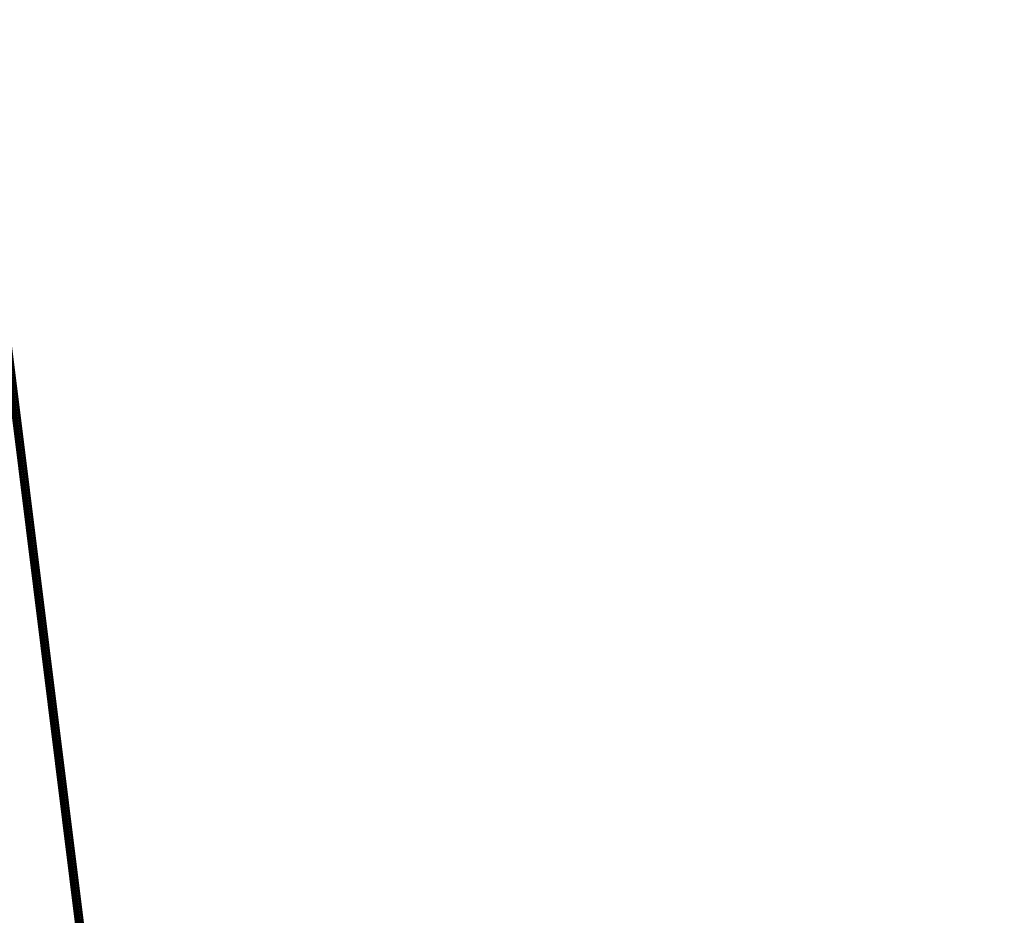
# Model space of a CAD drawing. Extents: x -170 to 140, y -84 to 98.
# Drawn here: x -82 to -74, y -15 to -7 of the extents above; entities that cross this region are included whole.
import ezdxf

# ---------------------------------------------------------------- set-up
doc = ezdxf.new("R2010")
doc.units = 0
doc.header["$LTSCALE"] = 96
doc.header["$MEASUREMENT"] = 0
for name, color, linetype in [('AFUTL-3-TP-EDLM-SH', 7, 'Continuous'), ('AFUTL-3-TPLM-TH', 7, 'Continuous'), ('AFUTL-P', 7, 'Continuous'), ('MAIN_FURN', 7, 'Continuous')]:
    doc.layers.add(name, color=color, linetype=linetype)

# ---------------------------------------------------------------- blocks, each defined once
blk = doc.blocks.new('VT7224RCVC12')
at = {"layer": 'AFUTL-3-TP-EDLM-SH', "color": 5, "linetype": 'Continuous'}
for points in [[(0.063, -0.0007, 28.9632), (0.0613, -0.0026, 28.0525), (71.9431, -0.0025, 28.0483), (71.9431, -0.0026, 28.9594)], [(0.063, -0.0007, 28.9632), (71.9431, -0.0026, 28.9594), (71.9431, -0.0107, 28.9821), (0.0613, -0.0112, 28.9827)], [(0.0613, -0.0026, 28.0525), (0.0613, -0.0132, 28.0272), (71.9431, -0.0117, 28.0288), (71.9431, -0.0025, 28.0483)], [(0.0613, -0.027, 29), (0.0613, -0.0112, 28.9827), (71.9431, -0.0107, 28.9821), (71.9431, -0.0265, 28.9995)], [(0.0613, -0.0349, 28.0083), (71.9431, -0.0385, 28.0027), (71.9431, -0.0117, 28.0288), (0.0613, -0.0132, 28.0272)], [(0.0613, -0.027, 29), (71.9431, -0.0265, 28.9995), (71.9431, -0.0461, 29.0087), (0.0613, -0.0497, 29.0097)], [(0.0613, -0.0617, 28.0027), (71.9431, -0.0385, 28.0027), (0.0613, -0.0349, 28.0083)], [(0.0613, -0.0617, 28.0027), (71.9431, -0.0617, 28.0027), (71.9431, -0.0385, 28.0027)], [(0.0613, -0.0497, 29.0097), (71.9431, -0.0461, 29.0087), (71.9431, -0.0617, 29.0106), (0.0613, -0.0617, 29.0106)], [(0.0613, -0.0617, 29.0106), (71.9431, -0.0617, 29.0106), (71.9431, -0.0617, 28.0027), (0.0613, -0.0617, 28.0027)]]:
    blk.add_3dface(points, dxfattribs=at)
at = {"layer": 'AFUTL-3-TPLM-TH', "color": 42, "linetype": 'Continuous'}
for points, invisible_edges in [([(0.0613, -23.9435, 29.0106), (71.9431, -0.0617, 29.0106), (71.9431, -23.9435, 29.0106)], 1), ([(0.0613, -23.9435, 29.0106), (0.0613, -0.0617, 29.0106), (71.9431, -0.0617, 29.0106)], 12), ([(71.9431, -23.9435, 28.0027), (71.9431, -0.0617, 28.0027), (0.0613, -0.0617, 28.0027)], 12), ([(71.9431, -0.0617, 28.0027), (0.0613, -0.0617, 29.0106), (0.0613, -0.0617, 28.0027)], 1), ([(71.9431, -0.0617, 28.0027), (71.9431, -0.0617, 29.0106), (0.0613, -0.0617, 29.0106)], 12)]:
    blk.add_3dface(points, dxfattribs=dict(at, invisible_edges=invisible_edges))
at = {"layer": 'AFUTL-P', "color": 1, "linetype": 'Continuous'}
for p, q in [((0.0613, -0.0026), (71.9431, -0.0026)), ((0.0613, -0.0112), (71.9431, -0.0107)), ((0.0613, -0.0132), (71.9431, -0.0117)), ((0.0613, -0.027), (71.9431, -0.0265)), ((0.0613, -0.0349), (71.9431, -0.0403)), ((0.0613, -0.0497), (71.9431, -0.0461)), ((71.9431, -0.0617), (0.0613, -0.0617))]:
    blk.add_line(p, q, dxfattribs=at)

msp = doc.modelspace()

# ---------------------------------------------------------------- block references
at = {"layer": 'MAIN_FURN', "linetype": 'Continuous', "rotation": -82.88745880126953}
msp.add_blockref('VT7224RCVC12', (-82.86332, -7.3803), dxfattribs=at)

doc.saveas('drawing.dxf')
